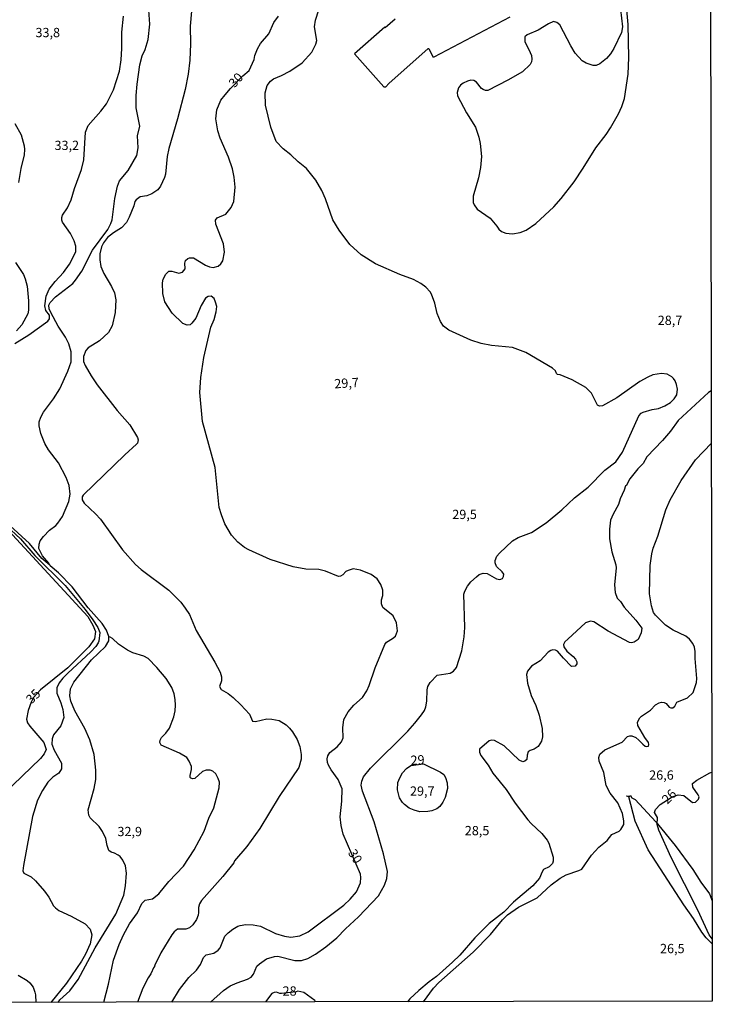
# Model space of a CAD drawing. Extents: x 478342 to 480758, y 6678379 to 6681154.
# Drawn here: x 480572 to 480758, y 6678383 to 6678648 of the extents above; entities that cross this region are included whole.
import ezdxf
from ezdxf.enums import TextEntityAlignment as Align

# ---------------------------------------------------------------- set-up
doc = ezdxf.new("R2010")
doc.units = 0
doc.linetypes.add('DOT', pattern=[0])
for name, color, linetype in [('35', 7, 'CONTINUOUS'), ('40', 7, 'CONTINUOUS'), ('45', 7, 'CONTINUOUS'), ('56', 7, 'CONTINUOUS'), ('57', 7, 'CONTINUOUS')]:
    doc.layers.add(name, color=color, linetype=linetype)

msp = doc.modelspace()

# ---------------------------------------------------------------- linework, layer by layer
at = {"layer": '35', "color": 0, "linetype": 'CONTINUOUS'}
msp.add_lwpolyline([(480275.18, 6678937.02), (480757.34, 6678937.86), (480758.29, 6678383.81), (480276.15, 6678382.97)], close=True, dxfattribs=at)
at = {"layer": '40', "color": 0, "linetype": 'DOT'}
msp.add_lwpolyline([(480758.26, 6678399.28), (480756.66, 6678400.9), (480755.51, 6678402.45), (480753.23, 6678406.14), (480750.61, 6678409.77), (480741, 6678424.63), (480737.5, 6678432.34), (480735.76, 6678438.92), (480735.21, 6678439.03), (480735.18, 6678439.18), (480735.95, 6678439.09), (480736.24, 6678439.26), (480736.57, 6678438.59), (480737.49, 6678438.17), (480743.09, 6678432.16), (480748.29, 6678425.82), (480753.05, 6678419.3), (480755.21, 6678415.93), (480757.56, 6678412.76), (480758.24, 6678410.9)], dxfattribs=at)
at = {"layer": '56', "color": 0, "linetype": 'CONTINUOUS'}
msp.add_line((480596.02, 6678481.97), (480595.66, 6678482.01), dxfattribs=at)
for points in [[(480706.47, 6678591.01), (480708.11, 6678591.59), (480710.7, 6678593.4), (480715.56, 6678597.9), (480717.54, 6678600.15), (480721.08, 6678604.69), (480723.52, 6678608.34), (480726.85, 6678613.85), (480729.67, 6678617.42), (480730.87, 6678619.22), (480732.99, 6678622.96), (480733.91, 6678624.97), (480734.6, 6678627.09), (480735.64, 6678633.65), (480735.82, 6678638.16), (480735.63, 6678647.08), (480734.32, 6678660.85)], [(480617.92, 6678650.69), (480617.53, 6678646.61), (480617.6, 6678641.87), (480617.45, 6678637.48), (480616.98, 6678633.64), (480616.23, 6678629.56), (480614.17, 6678621.62), (480611.81, 6678613.63), (480611.34, 6678611.5), (480610.86, 6678606.74), (480610.6, 6678605.84), (480609.59, 6678603.5), (480608.87, 6678602.5), (480607.17, 6678601.4), (480605.9, 6678600.91), (480604.04, 6678600.59), (480602.96, 6678599.82), (480602.65, 6678599.33), (480602.36, 6678598.16), (480601.12, 6678595.14), (480600.39, 6678593.72), (480599.04, 6678592.26), (480596.91, 6678590.93), (480595.3, 6678589.66), (480594.2, 6678588.24), (480593.6, 6678587.14), (480593.19, 6678585.26), (480593.19, 6678583.61), (480593.44, 6678581.88), (480594.23, 6678579.98), (480596.38, 6678576.48), (480597.11, 6678574.71), (480597.53, 6678572.85), (480597.36, 6678569.43), (480596.49, 6678565.85), (480595.55, 6678564.08), (480593.14, 6678561.8), (480590.04, 6678559.93), (480589.4, 6678559.18), (480588.76, 6678557.58), (480588.82, 6678556.19), (480589.22, 6678555.13), (480590.84, 6678552.36), (480592.52, 6678549.96), (480597.84, 6678543.07), (480601.25, 6678539.17), (480603.36, 6678535.71), (480603.56, 6678535.12), (480603.32, 6678534.25), (480603.05, 6678533.93), (480599.93, 6678531.09), (480588.68, 6678520.19), (480588.45, 6678519.74), (480588.45, 6678518.98), (480589, 6678518.03), (480592.06, 6678515.15), (480593.36, 6678513.71), (480599.29, 6678505.45), (480602.81, 6678501.5), (480604.37, 6678500.14), (480611.78, 6678494.56), (480614.99, 6678491.38), (480616.23, 6678489.73), (480617.39, 6678488.04), (480619.14, 6678483.74), (480624.21, 6678475.21), (480625.65, 6678472.54), (480626.03, 6678471.23), (480626.03, 6678470.17), (480625.45, 6678468.65), (480625.9, 6678467.82), (480627.8, 6678466.76), (480629.13, 6678465.7), (480631.18, 6678463.7)], [(480606.22, 6678643.01), (480606.66, 6678647.17), (480606.39, 6678650.96)], [(480724.22, 6678549.21), (480720.48, 6678551.27), (480717.25, 6678552.6), (480716.58, 6678552.74), (480716.29, 6678553), (480715.98, 6678553.71), (480715.22, 6678554.42), (480708.04, 6678558.62), (480704.39, 6678560.02), (480698.81, 6678560.56), (480695.98, 6678561.11), (480693.23, 6678561.95), (480687.3, 6678564.67), (480685.87, 6678565.8), (480685.02, 6678566.99), (480684.12, 6678569.13), (480683.47, 6678571.98), (480682.59, 6678574.37), (480682.23, 6678575.05), (480681.08, 6678576.31), (480679.68, 6678577.29), (480677.71, 6678578.35), (480674.02, 6678579.66), (480667.51, 6678582.54), (480663.62, 6678585), (480660.59, 6678587.8), (480657.75, 6678591.59), (480656, 6678594.46), (480654.02, 6678600.07), (480653.08, 6678602.3), (480651.4, 6678605.15), (480648.87, 6678608.26), (480646.7, 6678610.05), (480644.69, 6678611.98), (480642.61, 6678613.55), (480640.76, 6678615.5), (480639.28, 6678619.41), (480637.89, 6678625.35), (480637.76, 6678628.62), (480638.28, 6678630.63), (480639.22, 6678631.79), (480639.98, 6678632.38), (480642.14, 6678633.3), (480644.43, 6678634.51), (480647.69, 6678636.77), (480650.33, 6678639.65), (480651.46, 6678641.78), (480651.66, 6678642.73), (480651.04, 6678646.45), (480651.36, 6678648.22), (480652.2, 6678651.05)], [(480733.56, 6678651.08), (480734.07, 6678646.46), (480733.79, 6678644.92), (480731.72, 6678640.59), (480730.85, 6678639.17), (480729.75, 6678637.88), (480728.01, 6678636.44), (480726.95, 6678636.02), (480726.17, 6678635.98), (480724.29, 6678636.64), (480723.23, 6678637.24), (480721.34, 6678639.37), (480720.15, 6678641.32), (480717.18, 6678647), (480716.39, 6678647.59), (480715.49, 6678647.84), (480714.09, 6678647.24), (480711.39, 6678645.51), (480708.4, 6678644.29), (480707.74, 6678643.75), (480707.74, 6678642.51), (480709.2, 6678639.55), (480709.51, 6678638.72), (480709.62, 6678637.7), (480709.53, 6678637.01), (480709.22, 6678636.32), (480707.09, 6678634.32), (480703.19, 6678632.08), (480697.75, 6678629.27), (480697.13, 6678629.26), (480696.53, 6678629.51), (480696.05, 6678629.84), (480694.71, 6678631.53), (480694.03, 6678631.96), (480693.2, 6678632.06), (480692.29, 6678631.83), (480691.09, 6678631.26), (480690.43, 6678630.75), (480689.9, 6678629.97), (480689.52, 6678628.77), (480689.61, 6678627.82), (480692.07, 6678623.22), (480694.44, 6678619.4), (480695.32, 6678616.7), (480695.69, 6678614.99), (480696.05, 6678611.48), (480695.83, 6678608.52), (480695.31, 6678605.76), (480693.8, 6678600.84), (480693.84, 6678599.09), (480694.11, 6678598.47), (480694.95, 6678597.33), (480698.39, 6678594.86), (480700.25, 6678592.75), (480700.78, 6678591.94), (480701.51, 6678591.27), (480702.64, 6678590.8), (480704.43, 6678590.69), (480706.47, 6678591.01)], [(480570.25, 6678561.06), (480574.02, 6678563.41), (480579.21, 6678567.08), (480579.62, 6678567.7), (480579.6, 6678568.69), (480578.66, 6678569.97), (480578.4, 6678571.2), (480578.75, 6678573.87), (480579.58, 6678575.69), (480580.2, 6678576.57), (480581.14, 6678577.81), (480583.4, 6678580.21), (480584.99, 6678582.47), (480586.32, 6678584.9), (480586.69, 6678585.91), (480586.69, 6678587.3), (480586.3, 6678588.78), (480585.32, 6678590.75), (480583.15, 6678593.79), (480582.97, 6678594.35), (480582.98, 6678595.03), (480583.17, 6678595.64), (480584.48, 6678597.67), (480585.43, 6678599.82), (480586.39, 6678602.9), (480588.27, 6678607.99), (480588.84, 6678610.59), (480589.37, 6678618.07), (480590.09, 6678619.88), (480593.49, 6678623.7), (480594.98, 6678625.66), (480596.9, 6678629.44), (480598.47, 6678634.45), (480598.96, 6678637.52), (480599.14, 6678640.59), (480599.14, 6678645.02), (480599.6, 6678649.33)], [(480672.82, 6678648.52), (480670.11, 6678646.2), (480669.99, 6678646.31), (480661.81, 6678639.19), (480669.74, 6678630.31), (480670.26, 6678630.29), (480671.13, 6678631.21), (480681.68, 6678640.58), (480681.86, 6678640.56), (480682.98, 6678638.36), (480683.3, 6678638.37), (480703.79, 6678649.12)], [(480581.96, 6678383.5), (480582.39, 6678384.18), (480585.13, 6678386.63), (480587.33, 6678389.62), (480591.95, 6678398.21), (480597.47, 6678407.23), (480599.64, 6678412.41), (480600.1, 6678414.94), (480600.4, 6678418.35), (480600.15, 6678420.27), (480599.38, 6678421.85), (480598.64, 6678422.82), (480598.18, 6678423.18), (480597.15, 6678423.73), (480596.27, 6678423.98), (480595.65, 6678424.46), (480595.15, 6678425.77), (480594.79, 6678427.7), (480593.95, 6678429.59), (480592.98, 6678430.9), (480590.58, 6678433.2), (480590.19, 6678433.93), (480590.05, 6678435.35), (480591.69, 6678441.12), (480592.13, 6678443.6), (480592.16, 6678446.08), (480591.69, 6678450.27), (480590.47, 6678454.27), (480589.11, 6678457.3), (480586.48, 6678462.04), (480585.35, 6678464.66), (480585.1, 6678466.09), (480585.3, 6678467.98), (480586.21, 6678469.77), (480590.91, 6678475.78), (480594.76, 6678479.44), (480595.59, 6678480.95), (480595.65, 6678482.12), (480595.03, 6678483.81), (480593.82, 6678485.58), (480590.09, 6678489.83), (480585.76, 6678495.5), (480582.02, 6678499.3), (480579.79, 6678501.16), (480579.45, 6678501.91), (480577.7, 6678503.85), (480576.77, 6678505.79), (480576.82, 6678506.98), (480577.11, 6678507.87), (480578.01, 6678509.1), (480579.63, 6678510.79), (480581.29, 6678512.01), (480581.89, 6678512.63), (480583.15, 6678514.42), (480584.81, 6678518.51), (480585.24, 6678520.43), (480584.95, 6678522.8), (480584.1, 6678524.93), (480582.02, 6678528.89), (480579.36, 6678532.4), (480578.37, 6678534.16), (480577.29, 6678536.87), (480576.86, 6678538.88), (480576.86, 6678539.97), (480577.29, 6678541.25), (480577.99, 6678542.58), (480580.67, 6678546.21), (480582.37, 6678548.85), (480584.59, 6678553.6), (480585.43, 6678556.11), (480585.47, 6678558.82), (480584.85, 6678561.02), (480583.91, 6678562.79), (480582, 6678565.73), (480580.01, 6678569.47), (480579.57, 6678570.41), (480579.48, 6678571.39), (480579.85, 6678572.14), (480581.27, 6678573.69), (480585.9, 6678577.27), (480586.65, 6678578.12), (480588.31, 6678580.56), (480591.26, 6678586.23), (480595.33, 6678591.79), (480596.18, 6678593.39), (480596.5, 6678594.4), (480597.27, 6678600.19), (480597.94, 6678603.47), (480598.49, 6678604.96), (480600.83, 6678607.75), (480603.14, 6678611.78), (480603.49, 6678613.82), (480603.32, 6678617.07), (480603.98, 6678619.69), (480603.02, 6678624.64), (480603.03, 6678627.97), (480603.25, 6678630.99), (480604.01, 6678636.21), (480604.63, 6678638.65), (480605.37, 6678640.36), (480606.22, 6678643.01)], [(480570.29, 6678620.42), (480571.95, 6678617.3), (480572.78, 6678614.37), (480572.89, 6678613.35), (480572.78, 6678611.97), (480571.94, 6678608.25), (480571.29, 6678604.45)], [(480570.49, 6678582.89), (480572.63, 6678579.68), (480573.05, 6678578.54), (480573.6, 6678576.5), (480573.94, 6678572.6), (480573.94, 6678570.05), (480573.78, 6678569.04), (480572.19, 6678566.15), (480570.72, 6678564.52)], [(480622.99, 6678383.57), (480626.49, 6678386.68), (480628.33, 6678387.92), (480630.22, 6678388.77), (480633.02, 6678389.73), (480633.98, 6678390.33), (480634.58, 6678391.07), (480635.5, 6678393.24), (480636.21, 6678393.9), (480638.16, 6678395.24), (480640.3, 6678395.89), (480641.21, 6678395.95), (480645.77, 6678394.82), (480647.56, 6678394.8), (480649.24, 6678395.31), (480651.33, 6678396.48), (480654.07, 6678398.45), (480657.06, 6678400.9), (480659.41, 6678403.35), (480662.88, 6678406.57), (480668.3, 6678412.24), (480669.9, 6678415.08), (480670.55, 6678416.85), (480670.7, 6678418.75), (480669.68, 6678423.55), (480667.17, 6678432.18), (480663.98, 6678440.39), (480663.66, 6678442.08), (480663.86, 6678443.12), (480664.28, 6678444.29), (480666.12, 6678446.59), (480676.21, 6678456.58), (480678.14, 6678458.71), (480679.94, 6678461), (480680.73, 6678462.2), (480681.08, 6678463.17), (480681.37, 6678464.66), (480681.47, 6678467.77), (480681.65, 6678468.64), (480682.23, 6678469.73), (480684.1, 6678471.72), (480687.62, 6678472.2), (480688.54, 6678472.76), (480689.33, 6678473.77), (480690.73, 6678478.29), (480691.43, 6678482.05), (480691.62, 6678484.51), (480691.33, 6678493.48), (480691.56, 6678494.32), (480692.28, 6678495.71), (480693.18, 6678496.88), (480694.69, 6678498.23), (480695.49, 6678498.79), (480696.48, 6678499.14), (480697.59, 6678499.07), (480700.12, 6678497.62), (480701.04, 6678497.48), (480701.71, 6678497.7), (480702, 6678498.3), (480702.07, 6678498.87), (480701.62, 6678499.58), (480700.16, 6678500.98), (480699.72, 6678501.99), (480699.77, 6678502.57), (480700.21, 6678503.72), (480700.9, 6678504.54), (480704.39, 6678507.87), (480705.96, 6678508.78), (480709.53, 6678510.17), (480713.49, 6678512.78), (480717.69, 6678516.29), (480721.15, 6678519.48), (480724.8, 6678522.39), (480729.36, 6678526.92), (480732.24, 6678529.18), (480734.12, 6678531.84), (480738.46, 6678541.6), (480739.09, 6678542.31), (480739.61, 6678542.59), (480742.08, 6678543.3), (480743.76, 6678543.59), (480745.47, 6678544.3), (480747.02, 6678545.19), (480748, 6678546.14), (480748.71, 6678547.26), (480748.89, 6678548.79), (480748.66, 6678550.03), (480748.26, 6678551.05), (480747.81, 6678551.61), (480747.35, 6678552.1), (480746.16, 6678552.78), (480744.59, 6678552.96), (480742.3, 6678552.6), (480740.88, 6678552.03), (480738.75, 6678550.8), (480732.53, 6678546.45), (480728.71, 6678544.32), (480727.87, 6678544.19), (480727.3, 6678544.46), (480725.72, 6678547.71), (480724.22, 6678549.21)], [(480758.01, 6678548.34), (480757.23, 6678547.87), (480749.13, 6678540.29), (480747, 6678537.44), (480744.85, 6678534.94), (480740.67, 6678530.54), (480739.64, 6678528.74), (480738.22, 6678527.31), (480736.1, 6678524.65), (480735.03, 6678522.72), (480734.92, 6678522.74), (480734.57, 6678521.59), (480733.46, 6678519.26), (480733.02, 6678517.66), (480731.55, 6678515.11), (480730.87, 6678513.44), (480730.56, 6678511.03), (480730.58, 6678508.4), (480731.2, 6678504.94), (480732.26, 6678501.47), (480732.37, 6678500.6), (480731.93, 6678496.04), (480732.11, 6678493.96), (480732.68, 6678492.44), (480733.5, 6678491.55), (480734.54, 6678490.03), (480737.64, 6678486.55), (480739.25, 6678484.38), (480739.09, 6678483.09), (480738.31, 6678481.33), (480737.19, 6678480.55), (480736.5, 6678480.4), (480735.93, 6678480.49), (480730.24, 6678483.52), (480726.37, 6678486.07), (480725.46, 6678486.27), (480724.11, 6678485.82), (480719.31, 6678481.43), (480718.58, 6678480.66), (480718.16, 6678479.93), (480718.24, 6678479.28), (480719.04, 6678478.14), (480720.79, 6678476.74), (480721.43, 6678475.99), (480721.75, 6678475.27), (480721.75, 6678474.71), (480721.32, 6678474.08), (480720.33, 6678474.02), (480718.18, 6678476.23), (480716.6, 6678478.15), (480716.01, 6678478.45), (480715.32, 6678478.51), (480714.77, 6678478.36), (480714.08, 6678477.85), (480711.86, 6678475.55), (480709.53, 6678474.08), (480708.49, 6678472.8), (480708.2, 6678471.84), (480708.45, 6678469.54), (480709.47, 6678466.25), (480710.7, 6678463.48), (480711.58, 6678460.87), (480712.44, 6678457.31), (480712.51, 6678455.11), (480712.29, 6678453.89), (480711.35, 6678452.42), (480710.23, 6678451.75), (480709.19, 6678451.41), (480708.69, 6678450.98), (480708.34, 6678450.11), (480708.27, 6678448.98), (480707.75, 6678448.5), (480707.24, 6678448.34), (480706.25, 6678448.81), (480702.2, 6678452.63), (480699.61, 6678454.05), (480698.78, 6678454.16), (480698.13, 6678453.98), (480695.53, 6678451.7), (480695.58, 6678450.92), (480695.91, 6678450.06), (480697.86, 6678447.39), (480699.15, 6678445.24), (480702.71, 6678440.88), (480705.19, 6678437.18), (480708.6, 6678432.66), (480709.44, 6678431.69), (480712.36, 6678428.99), (480713.75, 6678427.22), (480714.2, 6678426.41), (480715.43, 6678422.66), (480715.37, 6678421.51), (480715.17, 6678420.93), (480714.34, 6678420.01), (480712.8, 6678419.3), (480712.4, 6678418.71), (480711.74, 6678416.98), (480709.92, 6678414.94), (480704.66, 6678410.51), (480702.11, 6678407.79), (480698.15, 6678404.73)], [(480680.47, 6678383.67), (480683.17, 6678387.35), (480684.54, 6678388.87), (480693.84, 6678397.06), (480698.54, 6678401.82), (480701.71, 6678405.7), (480703.05, 6678407.06), (480706.06, 6678409.19), (480711.08, 6678411.66), (480714.83, 6678415.13), (480717.25, 6678416.98), (480718.94, 6678417.86), (480722.32, 6678419), (480723.11, 6678419.41), (480725.75, 6678423.14), (480727.67, 6678425.33), (480729.92, 6678427.16), (480731.24, 6678428.77), (480733.15, 6678429.65), (480733.67, 6678430.12), (480734.42, 6678431.45), (480734.42, 6678432.44), (480734.07, 6678434.44), (480732.81, 6678437.25), (480730.72, 6678439.88), (480729.67, 6678441.91), (480729.01, 6678445.48), (480727.77, 6678448.51), (480727.68, 6678449.49), (480727.97, 6678450.36), (480729.32, 6678451.57), (480734.03, 6678453.61), (480735.39, 6678455.14), (480736.1, 6678455.38), (480736.59, 6678455.34), (480737.67, 6678454.91), (480738.52, 6678454.2), (480739.52, 6678453.05), (480740.22, 6678452.55), (480740.58, 6678452.44), (480741.07, 6678452.55), (480741.22, 6678452.99), (480741.11, 6678453.54), (480740.14, 6678454.87), (480738.21, 6678458.1), (480738.14, 6678459.01), (480738.74, 6678460.21), (480739.21, 6678460.68), (480741.62, 6678462.29), (480743.02, 6678463.7), (480743.95, 6678464.24), (480744.56, 6678464.4), (480745.29, 6678464.3), (480745.83, 6678464.04), (480746.67, 6678463.08), (480747.09, 6678462.85), (480747.69, 6678462.91), (480748.22, 6678463.31), (480748.75, 6678464.37), (480751.63, 6678465.55), (480753.16, 6678466.99), (480754, 6678469.72), (480754.09, 6678470.78), (480753.64, 6678476.15), (480753.71, 6678478.04), (480753.51, 6678479.25), (480753.08, 6678480.21), (480752.18, 6678481.36), (480751.16, 6678482.19), (480747.77, 6678483.79), (480745.65, 6678485.14), (480742.99, 6678487.86), (480742.46, 6678488.59), (480741.87, 6678490.36), (480741.33, 6678493.63), (480741.53, 6678501.22), (480741.95, 6678504.37), (480742.35, 6678505.96), (480743.57, 6678509.17), (480745.75, 6678516.24), (480746.92, 6678518.95), (480749.9, 6678524.15), (480753.74, 6678529.69), (480758.04, 6678534.19)], [(480566.91, 6678513.04), (480571.79, 6678508.4), (480575.71, 6678503.97), (480583.83, 6678495.9), (480589.24, 6678489.43), (480591.34, 6678486.61), (480592.69, 6678484.51), (480593.22, 6678483.21), (480592.95, 6678480.88), (480592.79, 6678480.37), (480592.15, 6678479.42), (480590.8, 6678477.94), (480584.53, 6678472.23), (480583.26, 6678470.9), (480582.24, 6678469.64), (480581.56, 6678468.24), (480581.6, 6678466.85), (480582.66, 6678464.26), (480583.22, 6678462.4), (480583.49, 6678460.25), (480582.64, 6678457.99), (480580.72, 6678455.58), (480580.32, 6678454.49), (480580.27, 6678453.05), (480580.9, 6678451.47), (480582.86, 6678447.93), (480582.86, 6678446.48), (480582.14, 6678445.31), (480580.51, 6678444.21), (480579.19, 6678442.83), (480577.75, 6678440.61), (480576.39, 6678437.96), (480575.07, 6678433.6), (480572.59, 6678420.38), (480572.48, 6678418.95), (480572.68, 6678418.3), (480574.69, 6678417.31), (480575.88, 6678416.25), (480578.28, 6678413.45), (480579.47, 6678411.81), (480580.71, 6678409.51), (480581.22, 6678408.93), (480582.13, 6678408.23), (480585.49, 6678406.77), (480589.27, 6678404.67), (480590.61, 6678403.19), (480591, 6678401.71), (480590.6, 6678399.31), (480589.32, 6678396.5)], [(480579.68, 6678501.38), (480577.55, 6678503.16), (480574.25, 6678507.14), (480569, 6678511.95)], [(480594.31, 6678383.52), (480595.55, 6678388.36), (480596.89, 6678394.91), (480598.39, 6678399.06), (480599.59, 6678401.7), (480601.17, 6678404.66), (480603.33, 6678407.62), (480604.5, 6678410.13), (480605.4, 6678411), (480607.39, 6678411.44), (480609.09, 6678412.77), (480611.77, 6678416.07), (480615.73, 6678420.23), (480618.63, 6678424.6), (480621.29, 6678429.66), (480622.6, 6678433.13), (480623.95, 6678435.95), (480625.38, 6678441.32), (480625.42, 6678442.82), (480625.12, 6678443.85), (480624.43, 6678445.13), (480623.66, 6678445.78), (480622.95, 6678446.09), (480621.9, 6678446.11), (480620.91, 6678445.74), (480618.83, 6678443.79), (480618.3, 6678443.72), (480617.76, 6678443.89), (480617.52, 6678444.13), (480617.51, 6678444.66), (480617.93, 6678446.3), (480617.92, 6678447.04), (480617.28, 6678448.52), (480616.61, 6678449.47), (480614.68, 6678450.69), (480609.69, 6678452.79), (480609.39, 6678453.5), (480609.43, 6678454.21), (480609.85, 6678454.93), (480611, 6678456.05), (480611.94, 6678457.42), (480613.14, 6678460.45), (480613.51, 6678462.03), (480613.61, 6678463.63), (480613.51, 6678465.17), (480613.26, 6678466.63), (480612.62, 6678468.34), (480611.05, 6678470.75), (480608.57, 6678473.71), (480606.19, 6678476.14), (480605.04, 6678476.79), (480602.07, 6678477.74), (480600.65, 6678478.47), (480598.22, 6678480.06), (480596.63, 6678481.61), (480596.02, 6678481.97)], [(480631.18, 6678463.7), (480633.55, 6678461.14), (480634.36, 6678459.33), (480635.17, 6678459.17), (480638.2, 6678459.88), (480639.54, 6678459.87), (480641.54, 6678459.44), (480643.38, 6678458.3), (480644.31, 6678457.44), (480645.13, 6678456.39), (480646.41, 6678454.32), (480647.14, 6678452.46), (480647.5, 6678450.26), (480647.5, 6678449.09), (480646.86, 6678446.79), (480641.5, 6678438.98), (480636.34, 6678430.38), (480632.78, 6678425.47), (480629.53, 6678421.65), (480629.28, 6678421.14), (480626.31, 6678417.45), (480620.62, 6678410.93), (480620.03, 6678410.06), (480619.78, 6678409.03), (480619.83, 6678407.76), (480619.69, 6678406.99), (480619.21, 6678405.86), (480618.23, 6678404.4), (480617.37, 6678403.6), (480616.39, 6678403.25), (480614.14, 6678403.18), (480613.23, 6678402.5), (480612.57, 6678401.67), (480609.6, 6678396.81), (480608.01, 6678393.51), (480607.85, 6678392.89), (480607.77, 6678392.96), (480606.95, 6678391.16), (480606.24, 6678390.15), (480604.8, 6678387.29), (480603.31, 6678383.54)], [(480682.73, 6678435.15), (480681.61, 6678434.91), (480679.45, 6678434.85), (480677.89, 6678435.31), (480676.61, 6678435.86), (480675.3, 6678436.81), (480674.77, 6678437.34), (480673.98, 6678438.6), (480673.47, 6678440.82), (480673.53, 6678442.76), (480674.04, 6678444.03), (480674.82, 6678445.33), (480675.86, 6678446.51), (480677.01, 6678447.36), (480680.4, 6678447.78), (480685, 6678445.52), (480685.89, 6678444.87), (480686.35, 6678444.07), (480686.86, 6678442.66), (480686.92, 6678441.15), (480686.28, 6678438.67), (480685.68, 6678437.43), (480684.82, 6678436.33), (480684.02, 6678435.7), (480682.73, 6678435.15)], [(480758.26, 6678400.66), (480757.45, 6678401.68), (480754.37, 6678408.31), (480747.17, 6678422.53), (480743.87, 6678429.94), (480743.41, 6678431.47), (480743.5, 6678433.36), (480742.75, 6678434.71), (480742.97, 6678435.52), (480744.27, 6678436.86), (480747.43, 6678438.92), (480749.12, 6678439.44), (480750.58, 6678439.28), (480752.91, 6678437.38), (480753.8, 6678437.44), (480754.57, 6678438.25), (480754.71, 6678438.86), (480754.49, 6678439.4), (480753.03, 6678441.48), (480752.97, 6678442.48), (480754.15, 6678443.4), (480757.65, 6678445.39), (480758.19, 6678445.56)], [(480698.15, 6678404.73), (480694.32, 6678400.88), (480690.22, 6678396.24), (480688.27, 6678394.33), (480683.93, 6678390.44), (480682.01, 6678389.06), (480679.18, 6678386.69), (480676.74, 6678384.43), (480676.17, 6678383.67)], [(480589.32, 6678396.5), (480588.26, 6678394.6), (480584.23, 6678388.66), (480579.96, 6678383.5)], [(480651.36, 6678383.62), (480651.18, 6678383.96), (480648.14, 6678386.12), (480646.57, 6678386.51), (480646.08, 6678386.33), (480642.13, 6678385.87), (480641.72, 6678385.87), (480640.78, 6678386.23), (480640.23, 6678386.19), (480639.59, 6678385.87), (480637.81, 6678383.6)]]:
    msp.add_lwpolyline(points, dxfattribs=at)
at = {"layer": '57', "color": 0, "linetype": 'CONTINUOUS'}
for points in [[(480620.51, 6678571.32), (480619.06, 6678567.93), (480618, 6678566.53), (480617.53, 6678566.16), (480616.73, 6678566.02), (480615.57, 6678566.46), (480612.7, 6678569.22), (480610.71, 6678572.33), (480610.14, 6678574.56), (480610.05, 6678577.44), (480610.27, 6678578.44), (480611.02, 6678579.77), (480611.83, 6678580.54), (480612.61, 6678580.6), (480614.47, 6678580.03), (480615.5, 6678580.3), (480616.18, 6678581.2), (480616.11, 6678582.73), (480616.29, 6678583.49), (480616.91, 6678584), (480617.38, 6678584.21), (480618.41, 6678584.17), (480621.68, 6678582.2), (480622.74, 6678581.74), (480623.72, 6678581.54), (480625.07, 6678581.89), (480625.82, 6678582.58), (480626.31, 6678583.39), (480626.78, 6678585.69), (480626.52, 6678587.97), (480624.5, 6678593.27), (480624.41, 6678594.29), (480624.85, 6678594.94), (480627.13, 6678595.97), (480628.59, 6678597.78), (480629.3, 6678599.33), (480629.63, 6678603.21), (480629.44, 6678605.95), (480628.93, 6678608.21), (480627.91, 6678611.32), (480625.62, 6678616.46), (480624.96, 6678618.42), (480624.49, 6678621.66), (480624.77, 6678624.06), (480625.85, 6678626.67), (480626.96, 6678628.11), (480628.44, 6678629.86), (480631.77, 6678633.27), (480633.42, 6678634.71), (480634.77, 6678637.61), (480635.01, 6678638.74), (480635.68, 6678640.47), (480636.52, 6678641.91), (480638.73, 6678644.55), (480640.09, 6678647.57), (480641.35, 6678649.36)], [(480612.61, 6678383.55), (480614.71, 6678387), (480617.2, 6678390.17), (480619.29, 6678392.16), (480620.33, 6678393.68), (480621.13, 6678395.56), (480621.86, 6678396.34), (480623.92, 6678396.75), (480625.09, 6678397.55), (480625.6, 6678398.19), (480626.93, 6678401.32), (480627.8, 6678402.25), (480629.02, 6678403.2), (480630.41, 6678404.02), (480631.05, 6678404.22), (480632.51, 6678404.48), (480634.51, 6678404.42), (480636.51, 6678404.04), (480640.59, 6678402.09), (480642.96, 6678401.3), (480644.68, 6678401.1), (480647.09, 6678401.45), (480649.34, 6678402.51), (480658.97, 6678409.72), (480660.71, 6678411.27), (480662.37, 6678413.26), (480663.48, 6678415.67), (480663.59, 6678417.13), (480663.48, 6678418.07), (480658.81, 6678428.84), (480658.21, 6678431.2), (480658.02, 6678433.49), (480658.46, 6678437.69), (480658.5, 6678441.04), (480657.48, 6678443.6), (480655.56, 6678446.18), (480654.85, 6678447.42), (480654.58, 6678448.12), (480654.45, 6678449.16), (480654.63, 6678449.97), (480655.18, 6678450.88), (480657.15, 6678452.35), (480658.37, 6678453.76), (480658.79, 6678454.78), (480658.68, 6678457.52), (480659.01, 6678459.7), (480660.09, 6678461.82), (480661.62, 6678463.58), (480664, 6678465.63), (480665.18, 6678467.45), (480665.82, 6678468.86), (480667.42, 6678473.7), (480670.06, 6678479.99), (480670.5, 6678480.6), (480672.07, 6678481.54), (480672.85, 6678482.24), (480673.47, 6678483.63), (480673.17, 6678485.77), (480672.3, 6678487.66), (480669.5, 6678489.89), (480669.15, 6678490.93), (480669.15, 6678491.97), (480669.52, 6678493.2), (480669.44, 6678494.61), (480668.96, 6678496.09), (480667.95, 6678497.64), (480666.36, 6678498.81), (480663.5, 6678500.02), (480661.49, 6678500.33), (480660.14, 6678499.94), (480659.52, 6678499.61), (480658.66, 6678498.7), (480658.03, 6678498.37), (480657.51, 6678498.32), (480654.05, 6678499.7), (480652.19, 6678500.13), (480648.73, 6678500.27), (480645.3, 6678500.89), (480639.15, 6678502.88), (480633.38, 6678505.45), (480632.23, 6678506.12), (480630.37, 6678507.56), (480628.72, 6678509.42), (480626.93, 6678512.45), (480625.98, 6678514.89), (480625.4, 6678516.9), (480624.27, 6678527.66), (480620.89, 6678540.08), (480620.18, 6678547.9), (480620.44, 6678551.91), (480621.26, 6678557.27), (480623.13, 6678565.53), (480623.99, 6678567.51), (480624.59, 6678569.65), (480624.69, 6678571.06), (480624.39, 6678572.26), (480624.01, 6678573.19), (480623.25, 6678573.83), (480622.44, 6678573.79), (480621.67, 6678573.32), (480620.51, 6678571.32)], [(480562.08, 6678517.63), (480589.95, 6678487.52), (480591.31, 6678485.13), (480592.02, 6678483.44), (480591.78, 6678481.46), (480590.24, 6678479.3), (480584.61, 6678473.69), (480577.17, 6678467.76), (480575.3, 6678465.67), (480574.67, 6678464.37), (480573.91, 6678462.17), (480573.41, 6678459.85), (480573.72, 6678458.86), (480574.3, 6678457.91), (480578.14, 6678453.57), (480578.69, 6678451.64), (480578.23, 6678450.47), (480577.22, 6678449.26), (480567.34, 6678439.66)], [(480571.15, 6678390.86), (480573.6, 6678389.4), (480574.3, 6678388.75), (480575.2, 6678387.57), (480575.71, 6678386.22), (480575.88, 6678385.49), (480575.92, 6678383.49)]]:
    msp.add_lwpolyline(points, dxfattribs=at)

# ---------------------------------------------------------------- texts
at = {"layer": '45', "color": 0, "linetype": 'CONTINUOUS'}
for s, rotation, p in [('33,8', 359.9987, (480579.16, 6678644.58)), ('30', 47.9987, (480630.1, 6678631.88)), ('33,2', 359.9987, (480584.29, 6678614.17)), ('28,7', 359.9987, (480746.89, 6678567.01)), ('29,7', 3.4324, (480659.72, 6678550.1)), ('29,5', 359.9987, (480691.51, 6678514.7)), ('35', 44.9987, (480575.46, 6678465.75)), ('29', 3.4324, (480678.86, 6678448.5)), ('26,6', 359.9987, (480744.58, 6678444.44)), ('29,7', 359.9987, (480680.11, 6678440.12)), ('26', 45.9987, (480746.87, 6678438.77)), ('32,9', 359.9987, (480601.25, 6678429.22)), ('28,5', 359.9987, (480694.88, 6678429.47)), ('30', 301.9987, (480661.77, 6678422.69)), ('26,5', 359.9987, (480747.51, 6678397.68)), ('28', 359.9987, (480644.34, 6678386.23))]:
    msp.add_text(s, height=2.5, rotation=rotation, dxfattribs=at).set_placement(p, align=Align.MIDDLE)

doc.saveas('drawing.dxf')
